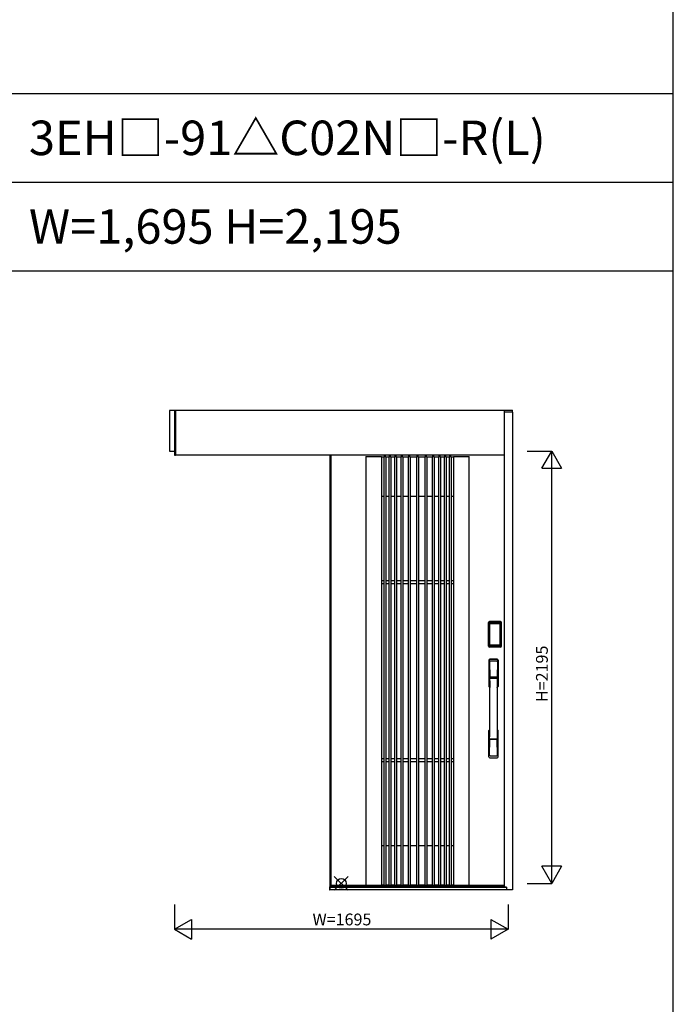
# Model space of a CAD drawing. Extents: x 0 to 27500, y 0 to 20000.
# Drawn here: x 16928 to 20250, y 10000 to 15000 of the extents above; entities that cross this region are included whole.
import ezdxf
from ezdxf.enums import TextEntityAlignment as Align

# ---------------------------------------------------------------- set-up
doc = ezdxf.new("R2010")
doc.units = 0
doc.layers.get('0').update_dxf_attribs({"linetype": 'CONTINUOUS'})
for name, color, linetype in [('YKK_A1', 4, 'CONTINUOUS'), ('YKK_A2', 3, 'CONTINUOUS'), ('YKK_F1', 7, 'CONTINUOUS'), ('YKK_IN', 1, 'CONTINUOUS'), ('YKK_N1', 2, 'CONTINUOUS')]:
    doc.layers.add(name, color=color, linetype=linetype)
doc.styles.add('EXTFONT', font='txt.shx', dxfattribs={"height": 60, "bigfont": 'EXTFONT'})

msp = doc.modelspace()

# ---------------------------------------------------------------- linework, layer by layer
at = {"layer": 'YKK_A1'}
for p, q in [((18504, 12789.2), (18504, 10602.2)), ((18779, 12781.2), (18779, 10604.2)), ((18789, 12781.2), (18789, 10604.2)), ((18804, 12781.2), (18804, 10604.2)), ((18814, 12781.2), (18814, 10604.2)), ((18833, 12781.2), (18833, 10604.2)), ((18843, 12781.2), (18843, 10604.2)), ((18866, 12781.2), (18866, 10604.2)), ((18876, 12781.2), (18876, 10604.2)), ((18903, 12781.2), (18903, 10604.2)), ((18913, 12781.2), (18913, 10604.2)), ((18945, 12781.2), (18945, 10604.2)), ((18955, 12781.2), (18955, 10604.2)), ((18987, 12781.2), (18987, 10604.2)), ((18997, 12781.2), (18997, 10604.2)), ((19024, 12781.2), (19024, 10604.2)), ((19034, 12781.2), (19034, 10604.2)), ((19057, 12781.2), (19057, 10604.2)), ((19067, 12781.2), (19067, 10604.2)), ((19086, 12781.2), (19086, 10604.2)), ((19096, 12781.2), (19096, 10604.2)), ((19111, 12781.2), (19111, 10604.2)), ((19121, 12781.2), (19121, 10604.2)), ((18767, 12152.2), (18779, 12152.2)), ((18789, 12152.2), (18804, 12152.2)), ((18814, 12152.2), (18833, 12152.2)), ((18843, 12152.2), (18866, 12152.2)), ((18876, 12152.2), (18903, 12152.2)), ((18913, 12152.2), (18945, 12152.2)), ((18955, 12152.2), (18987, 12152.2)), ((18997, 12152.2), (19024, 12152.2)), ((19034, 12152.2), (19057, 12152.2)), ((19067, 12152.2), (19086, 12152.2)), ((19096, 12152.2), (19111, 12152.2)), ((19121, 12152.2), (19133, 12152.2)), ((18767, 12137.2), (18779, 12137.2)), ((18789, 12137.2), (18804, 12137.2)), ((18814, 12137.2), (18833, 12137.2)), ((18843, 12137.2), (18866, 12137.2)), ((18876, 12137.2), (18903, 12137.2)), ((18913, 12137.2), (18945, 12137.2)), ((18955, 12137.2), (18987, 12137.2)), ((18997, 12137.2), (19024, 12137.2)), ((19034, 12137.2), (19057, 12137.2)), ((19067, 12137.2), (19086, 12137.2)), ((19096, 12137.2), (19111, 12137.2)), ((19121, 12137.2), (19133, 12137.2)), ((18767, 11248.2), (18779, 11248.2)), ((18767, 11233.2), (18779, 11233.2)), ((18789, 11248.2), (18804, 11248.2)), ((18789, 11233.2), (18804, 11233.2)), ((18814, 11248.2), (18833, 11248.2)), ((18814, 11233.2), (18833, 11233.2)), ((18843, 11248.2), (18866, 11248.2)), ((18843, 11233.2), (18866, 11233.2)), ((18876, 11248.2), (18903, 11248.2)), ((18876, 11233.2), (18903, 11233.2)), ((18913, 11248.2), (18945, 11248.2)), ((18913, 11233.2), (18945, 11233.2)), ((18955, 11248.2), (18987, 11248.2)), ((18955, 11233.2), (18987, 11233.2)), ((18997, 11248.2), (19024, 11248.2)), ((18997, 11233.2), (19024, 11233.2)), ((19034, 11248.2), (19057, 11248.2)), ((19034, 11233.2), (19057, 11233.2)), ((19067, 11248.2), (19086, 11248.2)), ((19067, 11233.2), (19086, 11233.2)), ((19096, 11248.2), (19111, 11248.2)), ((19096, 11233.2), (19111, 11233.2)), ((19121, 11248.2), (19133, 11248.2)), ((19121, 11233.2), (19133, 11233.2)), ((18504, 10602.2), (19390, 10602.2))]:
    msp.add_line(p, q, dxfattribs=at)
at = {"layer": 'YKK_A1', "linetype": 'ByBlock', "lineweight": -2}
for p, q in [((18510, 12789.2), (18510, 10602.2)), ((18687, 12781.2), (18687, 10604.2)), ((18687, 12781.2), (18767, 12781.2)), ((18767, 12779.7), (18687, 12779.7)), ((18767, 12781.2), (18767, 10604.2)), ((18779, 12779.2), (18767, 12779.2)), ((18789, 12781.2), (18779, 12781.2)), ((18789, 12779.7), (18779, 12779.7)), ((18804, 12779.2), (18789, 12779.2)), ((18814, 12781.2), (18804, 12781.2)), ((18814, 12779.7), (18804, 12779.7)), ((18833, 12779.2), (18814, 12779.2)), ((18843, 12781.2), (18833, 12781.2)), ((18843, 12779.7), (18833, 12779.7)), ((18866, 12779.2), (18843, 12779.2)), ((18876, 12781.2), (18866, 12781.2)), ((18876, 12779.7), (18866, 12779.7)), ((18903, 12779.2), (18876, 12779.2)), ((18913, 12781.2), (18903, 12781.2)), ((18913, 12779.7), (18903, 12779.7)), ((18945, 12779.2), (18913, 12779.2)), ((18955, 12781.2), (18945, 12781.2)), ((18955, 12779.7), (18945, 12779.7)), ((18987, 12779.2), (18955, 12779.2)), ((18997, 12781.2), (18987, 12781.2)), ((18997, 12779.7), (18987, 12779.7)), ((19024, 12779.2), (18997, 12779.2)), ((19034, 12781.2), (19024, 12781.2)), ((19034, 12779.7), (19024, 12779.7)), ((19057, 12779.2), (19034, 12779.2)), ((19067, 12781.2), (19057, 12781.2)), ((19067, 12779.7), (19057, 12779.7)), ((19086, 12779.2), (19067, 12779.2)), ((19096, 12781.2), (19086, 12781.2)), ((19096, 12779.7), (19086, 12779.7)), ((19111, 12779.2), (19096, 12779.2)), ((19121, 12781.2), (19111, 12781.2)), ((19121, 12779.7), (19111, 12779.7)), ((19133, 12779.2), (19121, 12779.2)), ((19133, 12781.2), (19133, 10604.2)), ((19133, 12781.2), (19213, 12781.2)), ((19213, 12779.7), (19133, 12779.7)), ((19213, 10604.2), (19213, 12781.2)), ((18767, 12581.2), (18779, 12581.2)), ((18789, 12581.2), (18804, 12581.2)), ((18814, 12581.2), (18833, 12581.2)), ((18843, 12581.2), (18866, 12581.2)), ((18876, 12581.2), (18903, 12581.2)), ((18913, 12581.2), (18945, 12581.2)), ((18955, 12581.2), (18987, 12581.2)), ((18997, 12581.2), (19024, 12581.2)), ((19034, 12581.2), (19057, 12581.2)), ((19067, 12581.2), (19086, 12581.2)), ((19096, 12581.2), (19111, 12581.2)), ((19121, 12581.2), (19133, 12581.2)), ((18779, 10804.2), (18767, 10804.2)), ((18804, 10804.2), (18789, 10804.2)), ((18833, 10804.2), (18814, 10804.2)), ((18866, 10804.2), (18843, 10804.2)), ((18903, 10804.2), (18876, 10804.2)), ((18945, 10804.2), (18913, 10804.2)), ((18987, 10804.2), (18955, 10804.2)), ((19024, 10804.2), (18997, 10804.2)), ((19057, 10804.2), (19034, 10804.2)), ((19086, 10804.2), (19067, 10804.2)), ((19111, 10804.2), (19096, 10804.2)), ((19133, 10804.2), (19121, 10804.2)), ((18510, 10604.2), (19390, 10604.2)), ((18687, 10605.7), (18767, 10605.7)), ((18767, 10606.2), (18779, 10606.2)), ((18779, 10605.7), (18789, 10605.7)), ((18789, 10606.2), (18804, 10606.2)), ((18804, 10605.7), (18814, 10605.7)), ((18814, 10606.2), (18833, 10606.2)), ((18833, 10605.7), (18843, 10605.7)), ((18843, 10606.2), (18866, 10606.2)), ((18866, 10605.7), (18876, 10605.7)), ((18876, 10606.2), (18903, 10606.2)), ((18903, 10605.7), (18913, 10605.7)), ((18913, 10606.2), (18945, 10606.2)), ((18945, 10605.7), (18955, 10605.7)), ((18955, 10606.2), (18987, 10606.2)), ((18987, 10605.7), (18997, 10605.7)), ((18997, 10606.2), (19024, 10606.2)), ((19024, 10605.7), (19034, 10605.7)), ((19034, 10606.2), (19057, 10606.2)), ((19057, 10605.7), (19067, 10605.7)), ((19067, 10606.2), (19086, 10606.2)), ((19086, 10605.7), (19096, 10605.7)), ((19096, 10606.2), (19111, 10606.2)), ((19111, 10605.7), (19121, 10605.7)), ((19121, 10606.2), (19133, 10606.2)), ((19133, 10605.7), (19213, 10605.7))]:
    msp.add_line(p, q, dxfattribs=at)
at = {"layer": 'YKK_A2'}
for p, q in [((19432, 13016.2), (17690, 13016.2)), ((17690, 13016.2), (17690, 12809.2)), ((17715, 13016.2), (17715, 12789.2)), ((17720, 13016.3), (17720, 12789.2)), ((17720, 12789.2), (17720, 13016.3)), ((19390, 13016.2), (19390, 10595.6)), ((19390, 13009.2), (19432, 13009.2)), ((19432, 13007.2), (19390, 13007.2)), ((19432, 13007.2), (19432, 13016.3)), ((19432, 13007.2), (19432, 10581.1)), ((17690, 12809.2), (17715, 12809.2)), ((17715, 12789.2), (17720, 12789.2)), ((19390, 12789.2), (17720, 12789.2)), ((19310.7, 11818.9), (19310.7, 11939.1)), ((19311.9, 11939.1), (19310.7, 11939.1)), ((19310.9, 11818.9), (19310.9, 11939.1)), ((19311.9, 11818.9), (19311.9, 11939.1)), ((19312.5, 11939.1), (19312.5, 11818.9)), ((19312.9, 11818.6), (19312.9, 11939.3)), ((19312.9, 11939.3), (19313.2, 11938.9)), ((19315.7, 11931), (19315.7, 11827.1)), ((19315.7, 11931), (19315.8, 11931)), ((19315.8, 11930.6), (19315.8, 11827.3)), ((19315.8, 11827.3), (19315.8, 11930.6)), ((19317.7, 11930.6), (19315.8, 11930.6)), ((19315.9, 11942.2), (19316.2, 11941.9)), ((19315.9, 11942.2), (19372.1, 11942.2)), ((19316, 11943.2), (19316, 11944.4)), ((19316, 11944.4), (19372, 11944.4)), ((19316, 11944.2), (19372, 11944.2)), ((19372, 11943.2), (19316, 11943.2)), ((19316, 11942.6), (19372, 11942.6)), ((19371.8, 11941.9), (19316.2, 11941.9)), ((19316.5, 11932.8), (19316.3, 11932.5)), ((19316.5, 11932.5), (19316.6, 11932.6)), ((19316.6, 11932.6), (19316.5, 11932.6)), ((19316.6, 11932.6), (19316.7, 11932.7)), ((19317.7, 11827.3), (19317.7, 11930.6)), ((19318.6, 11934.2), (19318.6, 11933.9)), ((19318.6, 11934.2), (19369.4, 11934.2)), ((19369.4, 11933.9), (19318.6, 11933.9)), ((19318.7, 11933.6), (19318.7, 11933.6)), ((19318.7, 11933.6), (19318.7, 11933.5)), ((19369.3, 11933.6), (19318.7, 11933.6)), ((19369.3, 11933.6), (19318.7, 11933.6)), ((19318.7, 11931.7), (19318.7, 11933.5)), ((19318.7, 11933.5), (19369.3, 11933.5)), ((19369.3, 11931.7), (19318.7, 11931.7)), ((19369.3, 11933.6), (19369.3, 11933.5)), ((19369.3, 11933.6), (19369.3, 11933.6)), ((19369.3, 11931.7), (19369.3, 11933.5)), ((19369.4, 11934.2), (19369.4, 11933.9)), ((19370.3, 11827.3), (19370.3, 11930.6)), ((19370.3, 11930.6), (19372.2, 11930.6)), ((19371.4, 11932.6), (19371.3, 11932.7)), ((19371.4, 11932.6), (19371.5, 11932.6)), ((19371.5, 11932.5), (19371.4, 11932.6)), ((19371.5, 11932.8), (19371.7, 11932.5)), ((19372.1, 11942.2), (19371.8, 11941.9)), ((19372, 11943.2), (19372, 11944.4)), ((19372.3, 11931), (19372.2, 11931)), ((19372.2, 11827.3), (19372.2, 11930.6)), ((19372.2, 11827.3), (19372.2, 11930.6)), ((19372.2, 11930.6), (19372.2, 11930.6)), ((19372.3, 11931), (19372.3, 11827.1)), ((19375.1, 11939.3), (19374.8, 11938.9)), ((19375.1, 11818.6), (19375.1, 11939.3)), ((19375.5, 11939.1), (19375.5, 11818.9)), ((19376.1, 11818.9), (19376.1, 11939.1)), ((19376.1, 11939.1), (19377.3, 11939.1)), ((19377.1, 11818.9), (19377.1, 11939.1)), ((19377.3, 11818.9), (19377.3, 11939.1)), ((19311.9, 11818.9), (19310.7, 11818.9)), ((19313.5, 11819.5), (19312.9, 11818.6)), ((19315.7, 11827.1), (19315.8, 11827.1)), ((19317.7, 11827.3), (19315.8, 11827.3)), ((19316.5, 11816.6), (19315.9, 11815.6)), ((19318.5, 11815.6), (19315.9, 11815.6)), ((19372, 11815.4), (19316, 11815.4)), ((19316, 11814.8), (19372, 11814.8)), ((19316, 11814.8), (19316, 11813.6)), ((19372, 11813.8), (19316, 11813.8)), ((19372, 11813.6), (19316, 11813.6)), ((19316.6, 11825.3), (19316.5, 11825.2)), ((19316.5, 11816.6), (19371.5, 11816.6)), ((19316.7, 11825.1), (19316.6, 11825.3)), ((19316.6, 11825.2), (19316.6, 11825.2)), ((19318.2, 11821.7), (19317.9, 11820.6)), ((19318.6, 11824.2), (19369.4, 11824.2)), ((19318.6, 11823.9), (19318.6, 11824.2)), ((19369.4, 11823.9), (19318.6, 11823.9)), ((19318.7, 11826.2), (19369.3, 11826.2)), ((19318.7, 11826.2), (19318.7, 11824.4)), ((19369.3, 11824.4), (19318.7, 11824.4)), ((19318.7, 11824.4), (19318.7, 11824.3)), ((19318.7, 11824.3), (19369.3, 11824.3)), ((19318.7, 11824.3), (19318.7, 11824.2)), ((19318.7, 11824.2), (19369.3, 11824.2)), ((19319, 11815.7), (19319, 11815.9)), ((19319.5, 11816), (19323.5, 11816)), ((19324, 11815.7), (19324, 11815.9)), ((19363.5, 11815.6), (19324.5, 11815.6)), ((19364, 11815.7), (19364, 11815.9)), ((19368.5, 11816), (19364.5, 11816)), ((19369, 11815.7), (19369, 11815.9)), ((19369.3, 11826.2), (19369.3, 11824.4)), ((19369.3, 11824.4), (19369.3, 11824.3)), ((19369.3, 11824.3), (19369.3, 11824.2)), ((19369.4, 11823.9), (19369.4, 11824.2)), ((19369.5, 11815.6), (19372.1, 11815.6)), ((19369.8, 11821.7), (19370.1, 11820.6)), ((19370.3, 11827.3), (19372.2, 11827.3)), ((19371.3, 11825.1), (19371.4, 11825.3)), ((19371.4, 11825.3), (19371.5, 11825.2)), ((19371.4, 11825.2), (19371.4, 11825.2)), ((19371.5, 11816.6), (19372.1, 11815.6)), ((19372, 11814.8), (19372, 11813.6)), ((19372.3, 11827.1), (19372.2, 11827.1)), ((19374.5, 11819.5), (19375.1, 11818.6)), ((19376.1, 11818.9), (19377.3, 11818.9)), ((18504, 10596.1), (18502, 10596.1)), ((18502, 10596.1), (18502, 10581.1)), ((18502, 10581.1), (18504, 10581.1)), ((19389.5, 10596.1), (18504, 10596.1)), ((18504, 10596.1), (18504, 10581.1)), ((18504, 10581.1), (18504, 10596.1)), ((19389.5, 10595.4), (18504, 10595.4)), ((19389.5, 10593.2), (18504, 10593.2)), ((19403, 10592.6), (18504, 10592.6)), ((19432, 10581.1), (18504, 10581.1)), ((19389.5, 10596.1), (19389.5, 10593.2)), ((19403, 10595.6), (19389.5, 10595.6)), ((19403, 10594.6), (19389.5, 10594.6)), ((19403, 10593.3), (19389.5, 10593.3)), ((19403, 10595.6), (19403, 10581.1))]:
    msp.add_line(p, q, dxfattribs=at)
at = {"layer": 'YKK_A2', "linetype": 'Continuous'}
for p, q in [((19313, 11748.4), (19313, 11614.3)), ((19314.6, 11746.6), (19316.8, 11610.8)), ((19316.3, 11739.3), (19317.4, 11661.4)), ((19355.7, 11739.3), (19354.6, 11661.4)), ((19357.4, 11746.6), (19355.2, 11610.8)), ((19359, 11748.4), (19359, 11614.3)), ((19316.5, 11657.3), (19316.6, 11654.3)), ((19316.8, 11654), (19317.8, 11654.2)), ((19317.3, 11658.2), (19354.7, 11658.2)), ((19317.8, 11654.2), (19319.1, 11654.3)), ((19353.7, 11660.5), (19318.3, 11660.5)), ((19352.9, 11654.3), (19319.1, 11654.3)), ((19354.2, 11654.2), (19352.9, 11654.3)), ((19355.2, 11654), (19354.2, 11654.2)), ((19355.5, 11657.3), (19355.4, 11654.3)), ((19313, 11256.1), (19313, 11390.3)), ((19359, 11256.1), (19359, 11390.3)), ((19316.3, 11265.2), (19317.4, 11343.1)), ((19354.5, 11346.3), (19317.5, 11346.3)), ((19353.7, 11344), (19318.3, 11344)), ((19355.7, 11265.2), (19354.6, 11343.1))]:
    msp.add_line(p, q, dxfattribs=at)
at = {"layer": 'YKK_A2'}
for points in [[(19315.9, 11942.2), (19315.6, 11942.2), (19315.2, 11942.2), (19314.9, 11942.1), (19314.6, 11942), (19314.3, 11941.8), (19314, 11941.6), (19313.8, 11941.4), (19313.6, 11941.1), (19313.4, 11940.9), (19313.2, 11940.6), (19313.1, 11940.3), (19313, 11939.9), (19312.9, 11939.6), (19312.9, 11939.3)], [(19313.2, 11938.9), (19313.3, 11939.3), (19313.3, 11939.6), (19313.4, 11939.9), (19313.5, 11940.2), (19313.7, 11940.5), (19313.9, 11940.8), (19314.1, 11941), (19314.4, 11941.3), (19314.6, 11941.5), (19314.9, 11941.6), (19315.2, 11941.7), (19315.6, 11941.8), (19315.9, 11941.9), (19316.2, 11941.9)], [(19313.2, 11938.9), (19313.5, 11938.6), (19313.7, 11938.2), (19314, 11937.7), (19314.2, 11937), (19314.5, 11936.3), (19314.7, 11935.5), (19315, 11934.5), (19315.2, 11933.4), (19315.4, 11932.3), (19315.7, 11931)], [(19318.6, 11934.2), (19318.3, 11934.2), (19318, 11934.1), (19317.7, 11934), (19317.4, 11933.9), (19317.2, 11933.8), (19316.9, 11933.6), (19316.7, 11933.4), (19316.5, 11933.2), (19316.3, 11932.9), (19316.1, 11932.7), (19315.9, 11932.4), (19315.8, 11932.1), (19315.8, 11931.8), (19315.7, 11931.5), (19315.7, 11931.3), (19315.7, 11931)], [(19316.5, 11932.6), (19316.4, 11932.5), (19316.3, 11932.2), (19316.1, 11932), (19316, 11931.7), (19315.9, 11931.4), (19315.8, 11931.1), (19315.8, 11930.8), (19315.8, 11930.6)], [(19315.8, 11930.6), (19315.8, 11930.8), (19315.9, 11931.1), (19315.9, 11931.3), (19316, 11931.5), (19316, 11931.6), (19316.1, 11931.8), (19316.1, 11932), (19316.2, 11932.1), (19316.3, 11932.2), (19316.4, 11932.4), (19316.5, 11932.5)], [(19316.3, 11932.5), (19316.2, 11932.3), (19316.1, 11932), (19316.1, 11932)], [(19316.2, 11941.9), (19316.5, 11941.6), (19316.7, 11941.1), (19317, 11940.6), (19317.2, 11940), (19317.4, 11939.4), (19317.6, 11938.7), (19317.8, 11938), (19318, 11937.3), (19318.1, 11936.6), (19318.3, 11935.8), (19318.4, 11935), (19318.6, 11934.2)], [(19318.6, 11933.9), (19318.3, 11933.9), (19318, 11933.9), (19317.8, 11933.8), (19317.5, 11933.7), (19317.3, 11933.6), (19317.1, 11933.4), (19316.9, 11933.2), (19316.7, 11933), (19316.5, 11932.8)], [(19318.7, 11933.6), (19318.5, 11933.6), (19318.2, 11933.6), (19317.9, 11933.5), (19317.5, 11933.4), (19317.2, 11933.2), (19316.9, 11933), (19316.7, 11932.8), (19316.5, 11932.6)], [(19316.6, 11932.6), (19316.7, 11932.8), (19316.9, 11932.9), (19317.1, 11933.1), (19317.3, 11933.2), (19317.5, 11933.3), (19317.7, 11933.4), (19318, 11933.5), (19318.2, 11933.5), (19318.4, 11933.6), (19318.7, 11933.6)], [(19316.7, 11932.7), (19316.9, 11932.9), (19317.1, 11933), (19317.3, 11933.1), (19317.5, 11933.2), (19317.7, 11933.3), (19317.9, 11933.4), (19318.2, 11933.4), (19318.4, 11933.5), (19318.7, 11933.5)], [(19317.7, 11930.6), (19317.7, 11930.7), (19317.7, 11930.8), (19317.8, 11930.9), (19317.8, 11931), (19317.8, 11931.1), (19317.9, 11931.2), (19317.9, 11931.3), (19318, 11931.4), (19318.1, 11931.4), (19318.1, 11931.5), (19318.2, 11931.6), (19318.3, 11931.6), (19318.4, 11931.7), (19318.5, 11931.7), (19318.6, 11931.7), (19318.7, 11931.7)], [(19371.4, 11932.6), (19371.3, 11932.8), (19371.1, 11932.9), (19370.9, 11933.1), (19370.7, 11933.2), (19370.5, 11933.3), (19370.3, 11933.4), (19370, 11933.5), (19369.8, 11933.5), (19369.6, 11933.6), (19369.3, 11933.6)], [(19371.5, 11932.6), (19371.3, 11932.8), (19371.1, 11933), (19370.8, 11933.2), (19370.5, 11933.4), (19370.1, 11933.5), (19369.8, 11933.6), (19369.5, 11933.6), (19369.3, 11933.6)], [(19371.3, 11932.7), (19371.1, 11932.9), (19370.9, 11933), (19370.7, 11933.1), (19370.5, 11933.2), (19370.3, 11933.3), (19370.1, 11933.4), (19369.8, 11933.4), (19369.6, 11933.5), (19369.3, 11933.5)], [(19370.3, 11930.6), (19370.3, 11930.7), (19370.3, 11930.8), (19370.2, 11930.9), (19370.2, 11931), (19370.2, 11931.1), (19370.1, 11931.2), (19370.1, 11931.3), (19370, 11931.4), (19369.9, 11931.4), (19369.9, 11931.5), (19369.8, 11931.6), (19369.7, 11931.6), (19369.6, 11931.7), (19369.5, 11931.7), (19369.4, 11931.7), (19369.3, 11931.7)], [(19371.8, 11941.9), (19371.5, 11941.6), (19371.3, 11941.1), (19371, 11940.6), (19370.8, 11940), (19370.6, 11939.4), (19370.4, 11938.7), (19370.2, 11938), (19370, 11937.3), (19369.9, 11936.6), (19369.7, 11935.8), (19369.6, 11935), (19369.4, 11934.2)], [(19369.4, 11934.2), (19369.7, 11934.2), (19370, 11934.1), (19370.3, 11934), (19370.6, 11933.9), (19370.8, 11933.8), (19371.1, 11933.6), (19371.3, 11933.4), (19371.5, 11933.2), (19371.7, 11932.9), (19371.9, 11932.7), (19372.1, 11932.4), (19372.2, 11932.1), (19372.2, 11931.8), (19372.3, 11931.5), (19372.3, 11931.3), (19372.3, 11931)], [(19369.4, 11933.9), (19369.7, 11933.9), (19370, 11933.9), (19370.2, 11933.8), (19370.5, 11933.7), (19370.7, 11933.6), (19370.9, 11933.4), (19371.1, 11933.2), (19371.3, 11933), (19371.5, 11932.8)], [(19372.2, 11930.6), (19372.2, 11930.8), (19372.2, 11931.1), (19372.1, 11931.4), (19372, 11931.7), (19371.9, 11932), (19371.7, 11932.2), (19371.6, 11932.5), (19371.5, 11932.6)], [(19372.2, 11930.6), (19372.2, 11930.8), (19372.1, 11931.1), (19372.1, 11931.3), (19372, 11931.5), (19372, 11931.6), (19371.9, 11931.8), (19371.9, 11932), (19371.8, 11932.1), (19371.7, 11932.2), (19371.6, 11932.4), (19371.5, 11932.5)], [(19371.7, 11932.5), (19371.8, 11932.3), (19371.9, 11932), (19371.9, 11932)], [(19374.8, 11938.9), (19374.7, 11939.3), (19374.7, 11939.6), (19374.6, 11939.9), (19374.5, 11940.2), (19374.3, 11940.5), (19374.1, 11940.8), (19373.9, 11941), (19373.6, 11941.3), (19373.4, 11941.5), (19373.1, 11941.6), (19372.8, 11941.7), (19372.4, 11941.8), (19372.1, 11941.9), (19371.8, 11941.9)], [(19372.1, 11942.2), (19372.4, 11942.2), (19372.8, 11942.2), (19373.1, 11942.1), (19373.4, 11942), (19373.7, 11941.8), (19374, 11941.6), (19374.2, 11941.4), (19374.4, 11941.1), (19374.6, 11940.9), (19374.8, 11940.6), (19374.9, 11940.3), (19375, 11939.9), (19375.1, 11939.6), (19375.1, 11939.3)], [(19374.8, 11938.9), (19374.5, 11938.6), (19374.3, 11938.2), (19374, 11937.7), (19373.8, 11937), (19373.5, 11936.3), (19373.3, 11935.5), (19373, 11934.5), (19372.8, 11933.4), (19372.6, 11932.3), (19372.3, 11931)], [(19312.9, 11818.6), (19312.9, 11818.2), (19313, 11817.9), (19313.1, 11817.6), (19313.2, 11817.3), (19313.4, 11817), (19313.6, 11816.7), (19313.8, 11816.5), (19314, 11816.2), (19314.3, 11816.1), (19314.6, 11815.9), (19314.9, 11815.8), (19315.2, 11815.7), (19315.5, 11815.6), (19315.9, 11815.6)], [(19315.7, 11827.1), (19315.5, 11825.9), (19315.3, 11824.9), (19315.1, 11823.9), (19314.8, 11823.1), (19314.6, 11822.3), (19314.4, 11821.5), (19314.2, 11820.9), (19314, 11820.4), (19313.8, 11819.9), (19313.5, 11819.5)], [(19313.5, 11819.5), (19313.6, 11819.2), (19313.6, 11818.9), (19313.7, 11818.5), (19313.8, 11818.2), (19314, 11818), (19314.2, 11817.7), (19314.4, 11817.4), (19314.7, 11817.2), (19314.9, 11817), (19315.2, 11816.9), (19315.5, 11816.7), (19315.9, 11816.6), (19316.2, 11816.6), (19316.5, 11816.6)], [(19315.7, 11827.1), (19315.7, 11826.7), (19315.7, 11826.4), (19315.8, 11826.1), (19315.9, 11825.8), (19316, 11825.5), (19316.2, 11825.2)], [(19316.6, 11825.3), (19316.4, 11825.5), (19316.3, 11825.7), (19316.1, 11825.9), (19316, 11826.2), (19315.9, 11826.4), (19315.9, 11826.7), (19315.8, 11827), (19315.8, 11827.3)], [(19315.8, 11827.3), (19315.8, 11827.1), (19315.8, 11826.8), (19315.9, 11826.5), (19316, 11826.2), (19316.1, 11825.9), (19316.3, 11825.6), (19316.4, 11825.4), (19316.5, 11825.2)], [(19316.2, 11825.2), (19316.4, 11825), (19316.6, 11824.8), (19316.8, 11824.6), (19317, 11824.4), (19317.2, 11824.3), (19317.4, 11824.2), (19317.6, 11824.1), (19317.8, 11824), (19318, 11824), (19318.2, 11823.9), (19318.4, 11823.9), (19318.6, 11823.9)], [(19316.5, 11825.2), (19316.7, 11825.1), (19316.9, 11824.8), (19317.2, 11824.6), (19317.5, 11824.5), (19317.9, 11824.4), (19318.2, 11824.3), (19318.5, 11824.2), (19318.7, 11824.2)], [(19317.9, 11820.6), (19317.7, 11819.6), (19317.4, 11818.7), (19317.1, 11817.8), (19316.8, 11817.1), (19316.5, 11816.6)], [(19318.7, 11824.3), (19318.4, 11824.3), (19318.1, 11824.3), (19317.8, 11824.4), (19317.6, 11824.5), (19317.3, 11824.6), (19317.1, 11824.8), (19316.8, 11825), (19316.6, 11825.3)], [(19316.6, 11825.2), (19316.8, 11825), (19316.9, 11824.8), (19317.1, 11824.6), (19317.3, 11824.5), (19317.5, 11824.4), (19317.7, 11824.3), (19317.9, 11824.3), (19318.1, 11824.2), (19318.3, 11824.2), (19318.4, 11824.2), (19318.6, 11824.2)], [(19318.7, 11824.4), (19318.5, 11824.4), (19318.2, 11824.4), (19318, 11824.5), (19317.8, 11824.5), (19317.5, 11824.6), (19317.3, 11824.7), (19317.1, 11824.8), (19316.9, 11825), (19316.7, 11825.1)], [(19318.7, 11826.2), (19318.6, 11826.2), (19318.5, 11826.2), (19318.4, 11826.2), (19318.3, 11826.2), (19318.3, 11826.3), (19318.2, 11826.3), (19318.1, 11826.4), (19318, 11826.5), (19318, 11826.5), (19317.9, 11826.6), (19317.8, 11826.7), (19317.8, 11826.8), (19317.8, 11826.9), (19317.7, 11827), (19317.7, 11827.1), (19317.7, 11827.3)], [(19318.6, 11823.9), (19318.4, 11822.8), (19318.2, 11821.7)], [(19319, 11815.7), (19318.9, 11815.6), (19318.9, 11815.6), (19318.9, 11815.6), (19318.9, 11815.6), (19318.8, 11815.6), (19318.7, 11815.6), (19318.7, 11815.6), (19318.6, 11815.6), (19318.5, 11815.6), (19318.5, 11815.6)], [(19319.5, 11816), (19319.4, 11816), (19319.3, 11816), (19319.3, 11816), (19319.2, 11816), (19319.1, 11816), (19319.1, 11816), (19319, 11816), (19319, 11815.9), (19319, 11815.9), (19319, 11815.9)], [(19324, 11815.9), (19324, 11815.9), (19324, 11815.9), (19324, 11816), (19323.9, 11816), (19323.9, 11816), (19323.8, 11816), (19323.7, 11816), (19323.7, 11816), (19323.6, 11816), (19323.5, 11816)], [(19324.5, 11815.6), (19324.5, 11815.6), (19324.4, 11815.6), (19324.3, 11815.6), (19324.3, 11815.6), (19324.2, 11815.6), (19324.1, 11815.6), (19324.1, 11815.6), (19324.1, 11815.6), (19324.1, 11815.6), (19324, 11815.7)], [(19363.5, 11815.6), (19363.5, 11815.6), (19363.6, 11815.6), (19363.7, 11815.6), (19363.7, 11815.6), (19363.8, 11815.6), (19363.9, 11815.6), (19363.9, 11815.6), (19363.9, 11815.6), (19363.9, 11815.6), (19364, 11815.7)], [(19364, 11815.9), (19364, 11815.9), (19364, 11815.9), (19364, 11816), (19364.1, 11816), (19364.1, 11816), (19364.2, 11816), (19364.3, 11816), (19364.3, 11816), (19364.4, 11816), (19364.5, 11816)], [(19368.5, 11816), (19368.6, 11816), (19368.7, 11816), (19368.7, 11816), (19368.8, 11816), (19368.9, 11816), (19368.9, 11816), (19369, 11816), (19369, 11815.9), (19369, 11815.9), (19369, 11815.9)], [(19369, 11815.7), (19369.1, 11815.6), (19369.1, 11815.6), (19369.1, 11815.6), (19369.1, 11815.6), (19369.2, 11815.6), (19369.3, 11815.6), (19369.3, 11815.6), (19369.4, 11815.6), (19369.5, 11815.6), (19369.5, 11815.6)], [(19369.3, 11826.2), (19369.4, 11826.2), (19369.5, 11826.2), (19369.6, 11826.2), (19369.7, 11826.2), (19369.7, 11826.3), (19369.8, 11826.3), (19369.9, 11826.4), (19370, 11826.5), (19370, 11826.5), (19370.1, 11826.6), (19370.1, 11826.7), (19370.2, 11826.8), (19370.2, 11826.9), (19370.3, 11827), (19370.3, 11827.1), (19370.3, 11827.3)], [(19369.3, 11824.3), (19369.6, 11824.3), (19369.9, 11824.3), (19370.1, 11824.4), (19370.4, 11824.5), (19370.7, 11824.6), (19370.9, 11824.8), (19371.2, 11825), (19371.4, 11825.3)], [(19369.3, 11824.2), (19369.5, 11824.2), (19369.8, 11824.3), (19370.1, 11824.4), (19370.5, 11824.5), (19370.8, 11824.6), (19371.1, 11824.8), (19371.3, 11825.1), (19371.5, 11825.2)], [(19369.3, 11824.4), (19369.5, 11824.4), (19369.8, 11824.4), (19370, 11824.5), (19370.2, 11824.5), (19370.5, 11824.6), (19370.7, 11824.7), (19370.9, 11824.8), (19371.1, 11825), (19371.3, 11825.1)], [(19371.8, 11825.2), (19371.6, 11825), (19371.4, 11824.8), (19371.2, 11824.6), (19371, 11824.4), (19370.8, 11824.3), (19370.6, 11824.2), (19370.4, 11824.1), (19370.2, 11824), (19370, 11824), (19369.8, 11823.9), (19369.6, 11823.9), (19369.4, 11823.9)], [(19371.4, 11825.2), (19371.2, 11825), (19371.1, 11824.8), (19370.9, 11824.6), (19370.7, 11824.5), (19370.5, 11824.4), (19370.3, 11824.3), (19370.1, 11824.3), (19369.9, 11824.2), (19369.7, 11824.2), (19369.6, 11824.2), (19369.4, 11824.2)], [(19369.4, 11823.9), (19369.6, 11822.8), (19369.8, 11821.7)], [(19370.1, 11820.6), (19370.3, 11819.6), (19370.6, 11818.7), (19370.9, 11817.8), (19371.2, 11817.1), (19371.5, 11816.6)], [(19371.4, 11825.3), (19371.6, 11825.5), (19371.7, 11825.7), (19371.9, 11825.9), (19372, 11826.2), (19372.1, 11826.4), (19372.1, 11826.7), (19372.2, 11827), (19372.2, 11827.3)], [(19371.5, 11825.2), (19371.6, 11825.4), (19371.7, 11825.6), (19371.9, 11825.9), (19372, 11826.2), (19372.1, 11826.5), (19372.2, 11826.8), (19372.2, 11827.1), (19372.2, 11827.3)], [(19374.5, 11819.5), (19374.4, 11819.2), (19374.4, 11818.9), (19374.3, 11818.5), (19374.2, 11818.2), (19374, 11818), (19373.8, 11817.7), (19373.6, 11817.4), (19373.3, 11817.2), (19373.1, 11817), (19372.8, 11816.9), (19372.5, 11816.7), (19372.1, 11816.6), (19371.8, 11816.6), (19371.5, 11816.6)], [(19372.3, 11827.1), (19372.3, 11826.7), (19372.3, 11826.4), (19372.2, 11826.1), (19372.1, 11825.8), (19372, 11825.5), (19371.8, 11825.2)], [(19375.1, 11818.6), (19375.1, 11818.2), (19375, 11817.9), (19374.9, 11817.6), (19374.8, 11817.3), (19374.6, 11817), (19374.4, 11816.7), (19374.2, 11816.5), (19374, 11816.2), (19373.7, 11816.1), (19373.4, 11815.9), (19373.1, 11815.8), (19372.8, 11815.7), (19372.5, 11815.6), (19372.1, 11815.6)], [(19372.3, 11827.1), (19372.5, 11825.9), (19372.7, 11824.9), (19372.9, 11823.9), (19373.2, 11823.1), (19373.4, 11822.3), (19373.6, 11821.5), (19373.8, 11820.9), (19374, 11820.4), (19374.2, 11819.9), (19374.5, 11819.5)]]:
    msp.add_lwpolyline(points, dxfattribs=at)
for centre, radius, start, end in [((19316, 11939.1), 5.3, 90, 180), ((19316, 11939.1), 5.09, 90, 180), ((19316, 11939.1), 4.11, 90, 180), ((19316, 11939.1), 3.5, 90, 180), ((19372, 11939.1), 5.3, 0, 90), ((19372, 11939.1), 5.09, 0, 90), ((19372, 11939.1), 4.11, 0, 90), ((19372, 11939.1), 3.5, 0, 90), ((19316, 11818.9), 5.3, 180, 270), ((19316, 11818.9), 5.09, 180, 270), ((19316, 11818.9), 4.11, 180, 270), ((19316, 11818.9), 3.5, 180, 270), ((19372, 11818.9), 5.3, 270, 0), ((19372, 11818.9), 5.09, 270, 0), ((19372, 11818.9), 4.11, 270, 0), ((19372, 11818.9), 3.5, 270, 0)]:
    msp.add_arc(centre, radius, start, end, dxfattribs=at)
at = {"layer": 'YKK_A2', "linetype": 'Continuous'}
for centre, radius, start, end in [((19317, 11748.4), 4, 95, 180), ((19336, 11531.3), 222, 85, 95), ((19336, 11565.6), 185.1, 84.1825, 95.8175), ((19355, 11748.4), 4, 0, 85), ((19317.6, 11746.7), 3.04, 97.2773, 182.6026), ((19319.3, 11739.3), 2.98, 95.2266, 180.1907), ((19336, 11452.6), 290.2, 86.6397, 93.3603), ((19352.7, 11739.3), 2.98, 359.8093, 84.7734), ((19354.4, 11746.7), 3.04, 357.3974, 82.7227), ((19317.4, 11657.3), 0.896, 99.5321, 180.2642), ((8369.4, 11502.1), 10948.3, 359.18905, 0.79313), ((19316.9, 11654.3), 0.301, 180.3696, 264.3107), ((19316.9, 11653.7), 0.306, 97.644, 180.4004), ((19318.3, 11661.4), 0.904, 180.244, 269.6353), ((19353.7, 11661.4), 0.904, 270.3647, 359.756), ((30302.6, 11502.1), 10948.3, 179.20687, 180.81095), ((19354.6, 11657.3), 0.896, 359.7358, 80.4679), ((19355.1, 11654.3), 0.301, 275.6893, 359.6304), ((19355.1, 11653.7), 0.306, 359.5996, 82.356), ((19316, 11614.3), 3, 180, 258.538), ((19341.6, 11627.9), 31, 212.2942, 217.1634), ((19311.8, 11610.6), 4.98, 349.7909, 2.8878), ((19317.7, 11609.7), 0.987, 179.5815, 229.6541), ((19354.3, 11609.7), 0.987, 310.3459, 0.4185), ((19330.4, 11627.9), 31, 322.8366, 327.7058), ((19360.2, 11610.6), 4.98, 177.1122, 190.2091), ((19356, 11614.3), 3, 281.462, 0), ((19316, 11390.3), 3, 101.462, 180), ((19335.6, 11380.6), 23.8, 141.109, 148.1125), ((19336.4, 11380.6), 23.8, 31.8875, 38.891), ((19356, 11390.3), 3, 0, 78.538), ((19317.4, 11347.2), 0.903, 179.9347, 274.1829), ((19318.3, 11343.1), 0.904, 90.3647, 179.756), ((19353.7, 11343.1), 0.904, 0.244, 89.6353), ((19354.6, 11347.2), 0.903, 265.8171, 0.0653), ((19317, 11256.1), 4, 180, 265), ((19319.3, 11265.2), 2.98, 179.8093, 264.7734), ((19336, 11473.3), 222, 265, 275), ((19336, 11551.9), 290.2, 266.6397, 273.3603), ((19352.7, 11265.2), 2.98, 275.2266, 0.1907), ((19355, 11256.1), 4, 275, 0)]:
    msp.add_arc(centre, radius, start, end, dxfattribs=at)
at = {"layer": 'YKK_F1', "color": 7}
for p, q in [((20250, 0), (20250, 19500)), ((0, 14625), (20250, 14625)), ((0, 14175), (20250, 14175)), ((0, 13725), (20250, 13725))]:
    msp.add_line(p, q, dxfattribs=at)
at = {"layer": 'YKK_IN', "linetype": 'Continuous'}
for p, q in [((18597.9, 10578.9), (18527.1, 10649.6)), ((18597.9, 10649.6), (18527.1, 10578.9))]:
    msp.add_line(p, q, dxfattribs=at)
msp.add_circle((18562.5, 10614.2), 25, dxfattribs=at)
at = {"layer": 'YKK_N1', "linetype": 'Continuous'}
for p, q in [((19507, 12809.2), (19632, 12809.2)), ((19582, 12722.6), (19632, 12809.2)), ((19632, 10614.2), (19632, 12809.2)), ((19632, 12809.2), (19682, 12722.6)), ((19582, 12722.6), (19682, 12722.6)), ((19632, 10614.2), (19582, 10700.9)), ((19682, 10700.9), (19582, 10700.9)), ((19682, 10700.9), (19632, 10614.2)), ((19507, 10614.2), (19632, 10614.2)), ((17715, 10506.1), (17715, 10381.1)), ((19410, 10506.1), (19410, 10381.1)), ((17715, 10381.1), (17801.6, 10431.1)), ((17801.6, 10431.1), (17801.6, 10331.1)), ((19323.4, 10431.1), (19323.4, 10331.1)), ((19323.4, 10431.1), (19410, 10381.1)), ((19410, 10381.1), (17715, 10381.1)), ((17715, 10381.1), (17801.6, 10331.1)), ((19410, 10381.1), (19323.4, 10331.1))]:
    msp.add_line(p, q, dxfattribs=at)

# ---------------------------------------------------------------- texts
at = {"style": 'EXTFONT'}
for s, p in [('3EH□-91△C02N□-R(L)', (16975, 14312.5)), ('W=1,695 H=2,195', (16975, 13862.5))]:
    msp.add_text(s, height=175, dxfattribs=at).set_placement(p)
at = {"layer": 'YKK_N1', "linetype": 'Continuous'}
msp.add_text('H=2195', height=60, rotation=90, dxfattribs=at).set_placement((19590, 11678.2), align=Align.MIDDLE)
msp.add_text('W=1695', height=60, dxfattribs=at).set_placement((18566, 10423.1), align=Align.MIDDLE)

doc.saveas('drawing.dxf')
